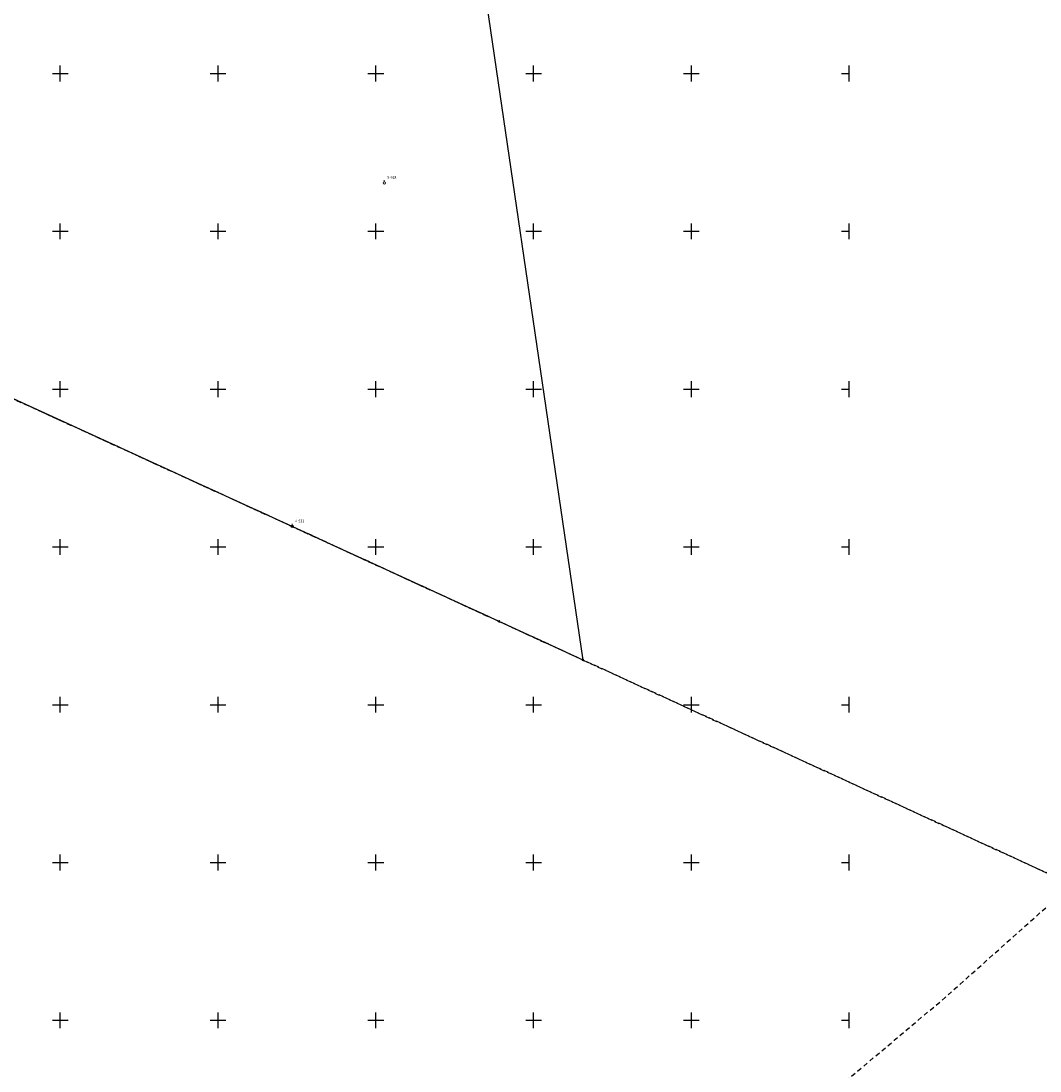
# Model space of a CAD drawing. Extents: x 5532431 to 5542051, y 5999490 to 6007138.
# Drawn here: x 5534538 to 5534860, y 6003084 to 6003417 of the extents above; entities that cross this region are included whole.
import ezdxf
from ezdxf.enums import TextEntityAlignment as Align

# ---------------------------------------------------------------- set-up
doc = ezdxf.new("R2010")
doc.units = 0
doc.header["$MEASUREMENT"] = 0
doc.linetypes.add('1.5_1.0', pattern=[2.5, 1.5, -1])
doc.linetypes.add('219-500', pattern=[0, 0])
doc.layers.get('0').update_dxf_attribs({"color": 2, "linetype": 'CONTINUOUS', "lineweight": 5})
for name, color, linetype in [('131-Punkt osnowy pomiarowej', 7, 'CONTINUOUS'), ('131-Punkt osnowy pomiarowej-Atr103', 7, 'CONTINUOUS'), ('202-Punkt graniczny stabilizowany trwale', 7, 'CONTINUOUS'), ('203-Punkt załamania granicy działki nie stabilizowany', 7, 'CONTINUOUS'), ('216-Granica obrębu', 7, 'CONTINUOUS'), ('219-Linia granicy', 7, 'CONTINUOUS'), ('Wstawianie ramki sekcyjnej z opisem', 7, 'CONTINUOUS')]:
    doc.layers.add(name, color=color, linetype=linetype)
doc.styles.get("Standard").update_dxf_attribs({"font": 'arial.ttf', "width": 0.75})

# ---------------------------------------------------------------- blocks, each defined once
blk = doc.blocks.new('202')
at = {"color": 0, "linetype": 'Continuous', "lineweight": 0}
blk.add_circle((0, 0), 0.25, dxfattribs=at)
blk = doc.blocks.new('203')
at = {"linetype": 'Continuous', "lineweight": 0}
h = blk.add_hatch(color=0, dxfattribs=at)
edge = h.paths.add_edge_path()
edge.add_arc((0, 0), 0.045, 0, 360)
blk = doc.blocks.new('131')
at = {"color": 0, "linetype": 'Continuous', "lineweight": 13}
blk.add_line((0, 0.375), (0, 0.875), dxfattribs=at)
blk.add_circle((0, 0), 0.375, dxfattribs=at)
blk = doc.blocks.new('RAMKA500K')
at = {"color": 0}
for p, q in [((147.5, 250), (152.5, 250)), ((150, 247.5), (150, 250)), ((197.5, 250), (202.5, 250)), ((200, 247.5), (200, 250)), ((247.5, 250), (252.5, 250)), ((250, 247.5), (250, 250)), ((297.5, 250), (302.5, 250)), ((300, 247.5), (300, 250)), ((347.5, 250), (352.5, 250)), ((350, 247.5), (350, 250)), ((397.5, 250), (400, 250)), ((400, 247.5), (400, 250)), ((147.5, 200), (152.5, 200)), ((150, 197.5), (150, 202.5)), ((197.5, 200), (202.5, 200)), ((200, 197.5), (200, 202.5)), ((247.5, 200), (252.5, 200)), ((250, 197.5), (250, 202.5)), ((297.5, 200), (302.5, 200)), ((300, 197.5), (300, 202.5)), ((347.5, 200), (352.5, 200)), ((350, 197.5), (350, 202.5)), ((397.5, 200), (400, 200)), ((400, 197.5), (400, 202.5)), ((147.5, 150), (152.5, 150)), ((150, 147.5), (150, 152.5)), ((197.5, 150), (202.5, 150)), ((200, 147.5), (200, 152.5)), ((247.5, 150), (252.5, 150)), ((250, 147.5), (250, 152.5)), ((297.5, 150), (302.5, 150)), ((300, 147.5), (300, 152.5)), ((347.5, 150), (352.5, 150)), ((350, 147.5), (350, 152.5)), ((397.5, 150), (400, 150)), ((400, 147.5), (400, 152.5)), ((147.5, 100), (152.5, 100)), ((150, 97.5), (150, 102.5)), ((197.5, 100), (202.5, 100)), ((200, 97.5), (200, 102.5)), ((247.5, 100), (252.5, 100)), ((250, 97.5), (250, 102.5)), ((297.5, 100), (302.5, 100)), ((300, 97.5), (300, 102.5)), ((347.5, 100), (352.5, 100)), ((350, 97.5), (350, 102.5)), ((397.5, 100), (400, 100)), ((400, 97.5), (400, 102.5)), ((147.5, 50), (152.5, 50)), ((150, 47.5), (150, 52.5)), ((197.5, 50), (202.5, 50)), ((200, 47.5), (200, 52.5)), ((247.5, 50), (252.5, 50)), ((250, 47.5), (250, 52.5)), ((297.5, 50), (302.5, 50)), ((300, 47.5), (300, 52.5)), ((347.5, 50), (352.5, 50)), ((350, 47.5), (350, 52.5)), ((397.5, 50), (400, 50)), ((400, 47.5), (400, 52.5)), ((147.5, 0), (152.5, 0)), ((150, 0), (150, 2.5)), ((197.5, 0), (202.5, 0)), ((200, 0), (200, 2.5)), ((247.5, 0), (252.5, 0)), ((250, 0), (250, 2.5)), ((297.5, 0), (302.5, 0)), ((300, 0), (300, 2.5)), ((347.5, 0), (352.5, 0)), ((350, 0), (350, 2.5)), ((397.5, 0), (400, 0)), ((400, 0), (400, 2.5))]:
    blk.add_line(p, q, dxfattribs=at)

msp = doc.modelspace()

# ---------------------------------------------------------------- linework, layer by layer
at = {"layer": '216-Granica obrębu', "color": 7, "linetype": '1.5_1.0', "flags": 128}
for points in [[(5535712.51, 6003250.53), (5535715.44, 6003254.5), (5535725.37, 6003270.73), (5535727.07, 6003273.49), (5535733.56, 6003284.45), (5535738.06, 6003292.04), (5535768.86, 6003338.76), (5535769.83, 6003343.46), (5535785.32, 6003369.94), (5535801.97, 6003398.91), (5535808.92, 6003407.31), (5535839.84, 6003458.08), (5535852.4, 6003479.78), (5535869.56, 6003507.6), (5535891.84, 6003544.98), (5535899.84, 6003557.62), (5535929.17, 6003605.43), (5535941.25, 6003627.56), (5535955.98, 6003643.77), (5535960.39, 6003647.99), (5535968.94, 6003652.02), (5535983.24, 6003657.06), (5536002.57, 6003660.59), (5536016.94, 6003664.73), (5536036.98, 6003677.82), (5536040.46, 6003680.05), (5536045.34, 6003685.9), (5536051.55, 6003695.16), (5536062.79, 6003711.89), (5536064.79, 6003715.69), (5536074.95, 6003734.95), (5536086.34, 6003750.61), (5536090.51, 6003756.33), (5536097.97, 6003766.58), (5536091.4, 6003780.88), (5535907.73, 6003806.99), (5535891, 6003806.77), (5535876.66, 6003811.59), (5535835.85, 6003817.12), (5535785.32, 6003823.96), (5535783.63, 6003824.22), (5535744.67, 6003830.31), (5535734.18, 6003831.61), (5535725.49, 6003829.21), (5535712.67, 6003834.55), (5535723.9, 6003845.25), (5535702.04, 6003843.23), (5535694.64, 6003844.47), (5535601.92, 6003859.97), (5535488.85, 6003879.09), (5535478.33, 6003880.87), (5535474.86, 6003882.47), (5535420.49, 6003890.05), (5535373.22, 6003896.64), (5535331.46, 6003902.46), (5535307.47, 6003905.86), (5535284.05, 6003909.19), (5535241.71, 6003915.2), (5535235.65, 6003916.05), (5535143.69, 6003928.87), (5535112.75, 6003933.14), (5535024.64, 6003945.31), (5534923.29, 6003960.52), (5534912.46, 6003956.93), (5534909.31, 6003949.39), (5534964.3, 6003942.28), (5534930.12, 6003875.94), (5534898.06, 6003813.72), (5534879.28, 6003777.27), (5534865.07, 6003749.68), (5534862.25, 6003744.21), (5534836.25, 6003745.42), (5534743.5, 6003730.34), (5534580.2, 6003698.96), (5534559.27, 6003695.37), (5534498.26, 6003684.9), (5534394.58, 6003667.12), (5534392.9, 6003658.7), (5534391.59, 6003655.9), (5534348.04, 6003562.37), (5534299.39, 6003457.92), (5534286.19, 6003457.35), (5534269.22, 6003455.16), (5534250.53, 6003454.52), (5534242.78, 6003459.1), (5534188.41, 6003491.27), (5534211.93, 6003459.23), (5534221.75, 6003453.37), (5534248.44, 6003437.45), (5534265.41, 6003428.91), (5534294.1, 6003414.47), (5534355.69, 6003383.49), (5534365.47, 6003378.58), (5534400.27, 6003361.07), (5534403, 6003359.7), (5534443.97, 6003339.09), (5534454.13, 6003333.98), (5534480.86, 6003321.74), (5534495.6, 6003315), (5534501.42, 6003312.34), (5534561.48, 6003284.85), (5534597.44, 6003268.39), (5534623.48, 6003256.47), (5534634.66, 6003251.34), (5534645.6, 6003246.31), (5534689.03, 6003226.38), (5534715.66, 6003214.15), (5534864.35, 6003145.9), (5534870.56, 6003143.05), (5534889.75, 6003134.28), (5534900.01, 6003129.57), (5534923.02, 6003119.01), (5534940.26, 6003111.02), (5534969.63, 6003097.39), (5534979.54, 6003092.8), (5535112.78, 6003029.24), (5535128.6, 6003021.76), (5535108.89, 6002991.28), (5535084.31, 6002961.96), (5535086.9, 6002959.32), (5535098.08, 6002947.87), (5535108.07, 6002937.64), (5535118.06, 6002927.4), (5535128.05, 6002917.17), (5535138.05, 6002906.94), (5535148.03, 6002896.71), (5535158.03, 6002886.48), (5535168.02, 6002876.25), (5535178, 6002866.01), (5535188, 6002855.78), (5535197.99, 6002845.55), (5535207.99, 6002835.32), (5535217.97, 6002825.09), (5535227.97, 6002814.86), (5535237.96, 6002804.62), (5535247.95, 6002794.39), (5535257.94, 6002784.16), (5535267.93, 6002773.93), (5535277.92, 6002763.7), (5535287.91, 6002753.47), (5535297.91, 6002743.23), (5535312.88, 6002727.89), (5535320, 6002720.61), (5535341.38, 6002698.71), (5535344.87, 6002695.13), (5535347.75, 6002699.23), (5535357.51, 6002713.14), (5535363.26, 6002721.33), (5535368.43, 6002728.7), (5535378.19, 6002742.6), (5535383.37, 6002749.98), (5535389.11, 6002758.16), (5535391.97, 6002762.24), (5535394.86, 6002766.34), (5535400.6, 6002774.53), (5535406.35, 6002782.71), (5535412.09, 6002790.9), (5535417.84, 6002799.09), (5535423.58, 6002807.27), (5535426.23, 6002811.03), (5535429.33, 6002815.46), (5535435.07, 6002823.65), (5535440.81, 6002831.82), (5535446.56, 6002840.01), (5535452.3, 6002848.2), (5535453.02, 6002849.22), (5535458.06, 6002856.38), (5535461.25, 6002860.94), (5535471.7, 6002857.72), (5535492.44, 6002888.27), (5535508.51, 6002915.05), (5535511, 6002915.36), (5535559.06, 6002992.14), (5535568.46, 6003008.13), (5535577.3, 6003023.43), (5535586.87, 6003039.33), (5535598.06, 6003057.38), (5535610.8, 6003079.69), (5535626.95, 6003106.41), (5535631.47, 6003115.39), (5535651.27, 6003146.01), (5535665.11, 6003169.04), (5535674.4, 6003186.83), (5535677.87, 6003192.2), (5535702.83, 6003230.74)], [(5534894.53, 6002144.96), (5534910.63, 6002165), (5534917.84, 6002173.97), (5534926.73, 6002185.03), (5534936.68, 6002197.41), (5534944.23, 6002206.6), (5534946.54, 6002209.42), (5534948.57, 6002213.03), (5534964.37, 6002232.42), (5535044.4, 6002330.65), (5535051.53, 6002329.93), (5535056.02, 6002334.76), (5535062.39, 6002341.62), (5535044.44, 6002346.69), (5535040.52, 6002347.8), (5534982.58, 6002364.18), (5534946.98, 6002374.24), (5534930.11, 6002379.02), (5534928.08, 6002379.61), (5534923.75, 6002380.83), (5534913.29, 6002383.79), (5534911.4, 6002384.33), (5534891.62, 6002389.9), (5534872.24, 6002395.36), (5534853.24, 6002400.72), (5534839.31, 6002404.65), (5534819.64, 6002410.19), (5534814.69, 6002411.59), (5534773.99, 6002423.12), (5534748.34, 6002430.39), (5534724.92, 6002437.03), (5534716.44, 6002497.69), (5534715.47, 6002504.91), (5534709.7, 6002548.2), (5534707.24, 6002566.73), (5534705.41, 6002579.99), (5534702.34, 6002602.35), (5534702.1, 6002604.13), (5534660.41, 6002614.79), (5534653.41, 6002616.61), (5534608.26, 6002628.17), (5534604.13, 6002629.16), (5534566.96, 6002638.66), (5534357.67, 6002692.37), (5534340.38, 6002696.99), (5534342.63, 6002698.81), (5534344.77, 6002700.6), (5534432.29, 6002773.96), (5534466.38, 6002801.79), (5534531.51, 6002855.63), (5534594.66, 6002908.47), (5534605.41, 6002919.01), (5534643.28, 6002948.7), (5534730.53, 6003023.07), (5534814.27, 6003093.65), (5534830.39, 6003107.22), (5534870.56, 6003143.05), (5534864.35, 6003145.9), (5534715.66, 6003214.15), (5534689.03, 6003226.38), (5534645.6, 6003246.31), (5534634.66, 6003251.34), (5534623.48, 6003256.47), (5534597.44, 6003268.39), (5534561.48, 6003284.85), (5534501.42, 6003312.34), (5534495.6, 6003315), (5534480.86, 6003321.74), (5534454.13, 6003333.98), (5534443.97, 6003339.09), (5534403, 6003359.7), (5534400.27, 6003361.07), (5534365.47, 6003378.58), (5534355.69, 6003383.49), (5534294.1, 6003414.47), (5534265.41, 6003428.91), (5534248.44, 6003437.45), (5534221.75, 6003453.37), (5534211.93, 6003459.23), (5534188.41, 6003491.27), (5534175.72, 6003499.42), (5534127.07, 6003520.13), (5534073.48, 6003542.83), (5534057.12, 6003549.59), (5534029.49, 6003558.84), (5534025.45, 6003561.15), (5533986.85, 6003568.4), (5533942.92, 6003576.64), (5533908.11, 6003583.18), (5533903.48, 6003584.18), (5533838.04, 6003596.98), (5533819.16, 6003600.66), (5533809.53, 6003597.31), (5533809.77, 6003584.01), (5533645.44, 6003578.12), (5533621.58, 6003574.94), (5533514.15, 6003546.54), (5533502.56, 6003543.45), (5533383.76, 6003510.38), (5533334.6, 6003496.67), (5533282.28, 6003481.77), (5533251.57, 6003473.02), (5533150.31, 6003444.18), (5533017.53, 6003406.79), (5532916.09, 6003378.59), (5532874.01, 6003366.72), (5532844.96, 6003358.47), (5532827.33, 6003353.46), (5532787.74, 6003342.4), (5532701.44, 6003318.11), (5532695.26, 6003317.97), (5532691.74, 6003305.7), (5532682.83, 6003274.7), (5532646.73, 6003150.18), (5532634.24, 6003106.96), (5532609.04, 6003019.83), (5532595.98, 6002974.63), (5532595.47, 6002972.87), (5532581.68, 6002925.2), (5532567.29, 6002876.92), (5532566.46, 6002874.14), (5532552.12, 6002826), (5532537.9, 6002778.28), (5532537.2, 6002775.78), (5532524.04, 6002729.03), (5532523.15, 6002725.82), (5532510.6, 6002681.38), (5532508.53, 6002673.84), (5532506.9, 6002668.06), (5532506.32, 6002665.96), (5532555.25, 6002651.48), (5532597.93, 6002638.85), (5532588.39, 6002473.85), (5532526.12, 6002449.7), (5532431.05, 6002412.78), (5532433.46, 6002401.85), (5532441.25, 6002366.27), (5532444.73, 6002350.39), (5532445.7, 6002345.9), (5532450.91, 6002322.18), (5532453.53, 6002310.24), (5532460.57, 6002278.1), (5532466.09, 6002252.91), (5532473.58, 6002232.48), (5532494.37, 6002175.85), (5532500.38, 6002159.48), (5532510.57, 6002122.79), (5532515.17, 6002106.25), (5532525.06, 6002070.79), (5532533.66, 6002045.13), (5532572.85, 6001928.3), (5532575.26, 6001921.52), (5532593.3, 6001877.47), (5532593.5, 6001876.99), (5532594.47, 6001874.61), (5532605.2, 6001848.43), (5532632.56, 6001779.11), (5532646.18, 6001742.55), (5532660.96, 6001702.88), (5532670.97, 6001676.03), (5532675.11, 6001664.93), (5532691.61, 6001620.65), (5532700.9, 6001595.74), (5532730.87, 6001515.33), (5532731.16, 6001510.92), (5532738.39, 6001492.61), (5532741.46, 6001484.69), (5532742.07, 6001483.18), (5532744.76, 6001476.23), (5532797.04, 6001342.06), (5532815.3, 6001294.38), (5532841.89, 6001224.97), (5532868.07, 6001156.62), (5532879.78, 6001126.02), (5532892.2, 6001093.6), (5532922.9, 6001013.45), (5532930.12, 6001002.89), (5532982.62, 6000925.99), (5533002.9, 6000896.28), (5533005.26, 6000892.82), (5532955.51, 6000867.9), (5532895.62, 6000838.5), (5532858.81, 6000820.22), (5532766.41, 6000774.3), (5532830.99, 6000466.94), (5532874.79, 6000265.6), (5532879.05, 6000246.05), (5532893.66, 6000209.22), (5532897.01, 6000166.81), (5532925.71, 6000138.72), (5533028.4, 6000043.13), (5533084.49, 5999990.91), (5533112.13, 5999965.47), (5533117.64, 5999960.4), (5533257.35, 5999831.84), (5533346.34, 5999750.24), (5533372.5, 5999726.04), (5533431.61, 5999671.37), (5533465.56, 5999649.84), (5533501.94, 5999618.85), (5533503.83, 5999618.96), (5533535.55, 5999542.88), (5533548.18, 5999511.78), (5533551.94, 5999499.44), (5533554.85, 5999489.92), (5533570.36, 5999506.23), (5533591.28, 5999521.02), (5533596.43, 5999523.25), (5533603.83, 5999526.52), (5533633.45, 5999529.87), (5533663.39, 5999536.22), (5533704.16, 5999553.85), (5533714.67, 5999562.19), (5533784.1, 5999632.33), (5533788.01, 5999636.46), (5533795.04, 5999643.88), (5533802.92, 5999652.27), (5533807.32, 5999660.83), (5533843.04, 5999698.18), (5533888.29, 5999745.49), (5533907.2, 5999765.26), (5533919.71, 5999776.51), (5533923.55, 5999779.96), (5533947.77, 5999801.73), (5533999.93, 5999848.6), (5534003.78, 5999852.06), (5534013.84, 5999861.1), (5534046.41, 5999850.88), (5534065.11, 5999845.01), (5534074.64, 5999849.73), (5534088.5, 5999856.57), (5534133.42, 5999878.75), (5534158.88, 5999891.34), (5534174.23, 5999893.4), (5534179.2, 5999894.06), (5534196.7, 5999896.39), (5534212.71, 5999898.53), (5534221.53, 5999909.41), (5534236.8, 5999955.74), (5534244.71, 5999956.83), (5534266.97, 5999946.62), (5534268.77, 5999951.67), (5534274.56, 6000087.25), (5534275.6, 6000137.23), (5534276.01, 6000156.98), (5534276.05, 6000159), (5534279.81, 6000337.55), (5534279.53, 6000344.3), (5534280.57, 6000348.4), (5534294.85, 6000404.11), (5534293.12, 6000413.14), (5534289.21, 6000433.59), (5534281.45, 6000474.16), (5534275.17, 6000506.98), (5534274.64, 6000509.77), (5534270.39, 6000531.99), (5534267.98, 6000544.46), (5534266.72, 6000551.04), (5534266.18, 6000553.83), (5534262.12, 6000574.83), (5534261.49, 6000578.1), (5534257.86, 6000596.88), (5534257.22, 6000600.27), (5534255.2, 6000610.7), (5534250.93, 6000635.19), (5534250.33, 6000638.67), (5534233.36, 6000736.16), (5534218.64, 6000814.85), (5534218.39, 6000816.71), (5534217.32, 6000822.24), (5534208.72, 6000867.77), (5534208.43, 6000869.29), (5534191.5, 6000961.54), (5534191.14, 6000963.52), (5534184.73, 6000997.65), (5534184.33, 6000999.63), (5534178.01, 6001033.25), (5534177.63, 6001035.23), (5534175.43, 6001046.92), (5534173.87, 6001055.19), (5534166.02, 6001096.16), (5534163.99, 6001105.79), (5534157.46, 6001136.92), (5534156.74, 6001140.35), (5534152.59, 6001160.14), (5534149.08, 6001176.84), (5534229.06, 6001291.42), (5534233.1, 6001296.03), (5534253.25, 6001319.03), (5534279.78, 6001352.91), (5534315.26, 6001398.25), (5534330.49, 6001417.72), (5534333.1, 6001421.09), (5534337.46, 6001426.74), (5534401.75, 6001509.9), (5534405.95, 6001515.53), (5534408.77, 6001519.33), (5534418.31, 6001532.18), (5534444.38, 6001567.26), (5534460.4, 6001588.8), (5534478.87, 6001613.65), (5534495.26, 6001635.71), (5534497.35, 6001638.51), (5534500.44, 6001642.68), (5534515.83, 6001663.38), (5534539.07, 6001694.65), (5534543.75, 6001700.94), (5534551.51, 6001711.39), (5534552.77, 6001713.08), (5534599.39, 6001772.6), (5534642.33, 6001827.34), (5534663.26, 6001854.02), (5534664.51, 6001855.87), (5534672.82, 6001868.24), (5534679.61, 6001876.76), (5534696.24, 6001897.6), (5534693.72, 6001899.31), (5534715.11, 6001925.98), (5534736.14, 6001952.36), (5534747.41, 6001966.49), (5534759.31, 6001981.4), (5534776.13, 6002002.45), (5534781.79, 6002009.53), (5534798.12, 6002029.98), (5534801.3, 6002033.96), (5534803.7, 6002032.34), (5534833.49, 6002069.11), (5534838.45, 6002075.22), (5534842.98, 6002080.82), (5534861.1, 6002103.37), (5534880.26, 6002127.2)]]:
    msp.add_lwpolyline(points, close=True, dxfattribs=at)
at = {"layer": '219-Linia granicy', "color": 7, "linetype": '219-500', "flags": 128}
for points in [[(5534715.66, 6003214.15), (5534676.46, 6003481.49)], [(5534561.48, 6003284.85), (5534501.42, 6003312.34)], [(5534597.44, 6003268.39), (5534561.48, 6003284.85)], [(5534623.48, 6003256.47), (5534597.44, 6003268.39)], [(5534634.66, 6003251.34), (5534623.48, 6003256.47)], [(5534645.6, 6003246.31), (5534634.66, 6003251.34)], [(5534689.03, 6003226.38), (5534645.6, 6003246.31)], [(5534715.66, 6003214.15), (5534689.03, 6003226.38)]]:
    msp.add_lwpolyline(points, dxfattribs=at)

# ---------------------------------------------------------------- block references
at = {"layer": '131-Punkt osnowy pomiarowej', "color": 7, "linetype": 'Continuous'}
for p in [(5534652.67, 6003365.35), (5534623.49, 6003256.47)]:
    msp.add_blockref('131', p, dxfattribs=at)
at = {"layer": '202-Punkt graniczny stabilizowany trwale', "color": 7, "linetype": 'Continuous'}
for p in [(5534623.48, 6003256.47), (5534689.03, 6003226.38), (5534715.66, 6003214.15)]:
    msp.add_blockref('202', p, dxfattribs=at)
at = {"layer": '203-Punkt załamania granicy działki nie stabilizowany', "color": 7, "linetype": 'Continuous'}
for p in [(5534561.48, 6003284.85), (5534597.44, 6003268.39), (5534634.66, 6003251.34), (5534645.6, 6003246.31)]:
    msp.add_blockref('203', p, dxfattribs=at)
at = {"layer": 'Wstawianie ramki sekcyjnej z opisem', "color": 7, "linetype": 'Continuous'}
for p in [(5534400, 6003250), (5534400, 6003250), (5534400, 6003000), (5534400, 6003000)]:
    msp.add_blockref('RAMKA500K', p, dxfattribs=at)

# ---------------------------------------------------------------- texts
at = {"layer": '131-Punkt osnowy pomiarowej-Atr103', "color": 7, "width": 0.9}
for s, p in [('5-918', (5534653.67, 6003366.35)), ('4-532', (5534624.49, 6003257.47))]:
    msp.add_text(s, height=0.9, dxfattribs=at).set_placement(p, align=Align.BOTTOM_LEFT)

doc.saveas('drawing.dxf')
